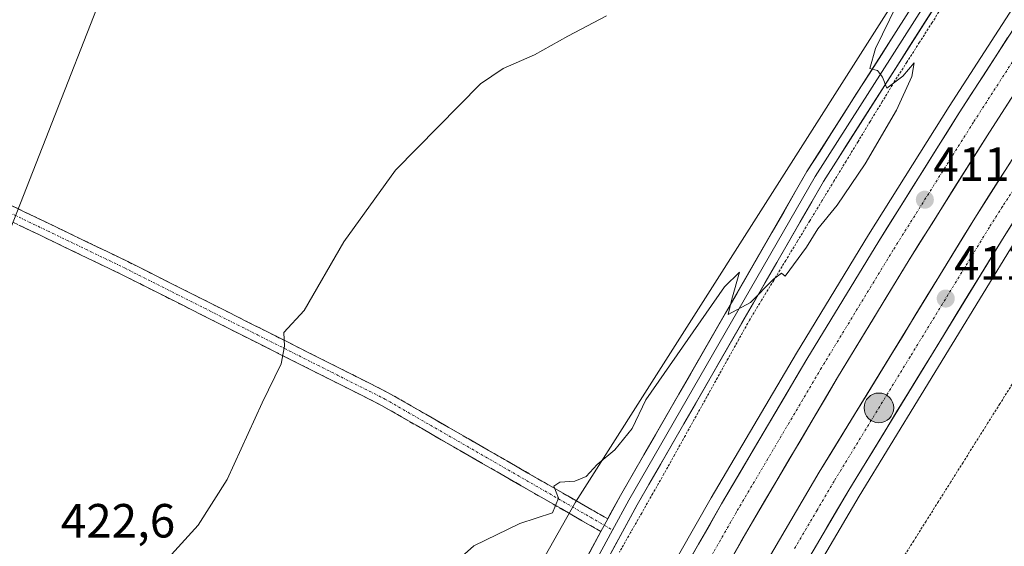
# Model space of a CAD drawing. Units: metres. Extents: x 559859 to 563315, y 4707870 to 4710214.
# Drawn here: x 562821 to 563027, y 4708103 to 4708213 of the extents above; entities that cross this region are included whole.
import ezdxf
from ezdxf.enums import TextEntityAlignment as Align

# ---------------------------------------------------------------- set-up
doc = ezdxf.new("R2010")
doc.units = ezdxf.units.M
doc.header["$MEASUREMENT"] = 0
for name, pattern in [('TRAZO_Y_PUNTO', [1, 0.5, -0.25, 0, -0.25]), ('TRAZOS', [0.75, 0.5, -0.25]), ('TRAZOSX2', [1.5, 1, -0.5])]:
    doc.linetypes.add(name, pattern=pattern)
for name, color, linetype, lineweight in [('Alambrada virtual', 2, 'TRAZOS', 0), ('Arcén (en calzada doble)', 9, 'Continuous', 13), ('Camino', 19, 'TRAZOSX2', 0), ('Camino Cxs', 19, 'Continuous', 0), ('Camino eje', 19, 'TRAZO_Y_PUNTO', 0), ('Carretera de calzada doble', 1, 'Continuous', 13), ('Carretera de calzada doble Cxs', 1, 'Continuous', 13), ('Carretera de calzada doble eje', 1, 'TRAZO_Y_PUNTO', 0), ('Carátula', 7, 'Continuous', 5), ('Cultivos herbáceos CxS', 92, 'Continuous', 0), ('Curva de nivel normal', 36, 'Continuous', 0), ('Layer 0', 7, 'Continuous', 0), ('Núcleo urbano CxS', 19, 'Continuous', 0), ('Punto de cota en terreno', 7, 'Continuous', 0), ('Punto kilométrico de carretera', 7, 'Continuous', 0), ('Rótulo de punto de cota en terreno', 19, 'Continuous', 0), ('Tendido', 6, 'Continuous', 0)]:
    doc.layers.add(name, color=color, linetype=linetype, lineweight=lineweight)
doc.styles.add('Arial', font='txt', dxfattribs={"height": 0.2})

# ---------------------------------------------------------------- blocks, each defined once
blk = doc.blocks.new('*U159')
at = {"layer": 'Núcleo urbano CxS', "color": 19, "linetype": 'Continuous', "lineweight": 0}
blk.add_polyline3d([(563280.06, 4708402.51, 401.82), (563236.65, 4708372.43, 401.86), (563234.15, 4708370.55, 402.52), (563227.88, 4708365.34, 403.17), (563204.31, 4708340.94, 403.7), (563197.07, 4708333.45, 403.8), (563147.12, 4708275.24, 405.87), (563035.86, 4708091.36, 411.93), (563035.83, 4708091.31, 411.93), (562962.7, 4707972.4, 411.37), (562962.7, 4707972.39, 411.37), (562962.69, 4707972.38, 411.37), (562962.68, 4707972.37, 411.37), (562941.71, 4707938.67, 411.11), (562915.72, 4707896.93, 411.31), (562829.55, 4707896.17, 412.57), (562829.55, 4707896.17, 412.57), (562832.39, 4707901.86, 412.37), (562911.65, 4708066.35, 412.94), (562937.32, 4708111.76, 414.44), (563021.52, 4708244.26, 412.25), (563105.64, 4708372.77, 406.49), (563149.23, 4708439.68, 405.68)], dxfattribs=at)
blk = doc.blocks.new('*U173')
at = {"layer": 'Curva de nivel normal', "color": 36, "linetype": 'Continuous', "lineweight": 0}
blk.add_polyline3d([(562819.22, 4708078.64, 420), (562827.15, 4708080.34, 420), (562834.92, 4708084.08, 420), (562846.14, 4708093.29, 420), (562858.59, 4708107, 420), (562864.62, 4708116.49, 420), (562871.96, 4708132.53, 420), (562875.92, 4708140.66, 420), (562876.57, 4708144.39, 420), (562876.48, 4708147.24, 420), (562880.7, 4708151.83, 420), (562889.02, 4708166.12, 420), (562899.8, 4708181.11, 420), (562917.53, 4708199.1, 420), (562922.24, 4708202.33, 420), (562928.8, 4708205.18, 420), (562935.7, 4708209.06, 420), (562943.81, 4708213.31, 420)], dxfattribs=at)
blk = doc.blocks.new('*U176')
at = {"layer": 'Curva de nivel normal', "color": 36, "linetype": 'Continuous', "lineweight": 0}
blk.add_polyline3d([(563005.82, 4708218.71, 415), (562999.96, 4708206.52, 415), (562998.78, 4708202.34, 415), (563000.33, 4708201.89, 415), (563001.37, 4708200.54, 415), (563002.32, 4708198.2, 415), (563005.66, 4708200.75, 415), (563008.02, 4708203.51, 415), (563007.54, 4708200.65, 415), (563004.29, 4708193.63, 415), (562997.8, 4708182.46, 415), (562991.91, 4708173.82, 415), (562987.94, 4708168.87, 415), (562985.57, 4708165.04, 415), (562981.1, 4708158.94, 415), (562980.31, 4708159.58, 415), (562978.67, 4708158.36, 415), (562973.87, 4708153.5, 415), (562969.22, 4708150.99, 415), (562969.94, 4708154.16, 415), (562971.54, 4708159.81, 415), (562968.43, 4708156.74, 415), (562952.02, 4708133.12, 415), (562949.16, 4708127.2, 415), (562945.53, 4708122.7, 415), (562941.86, 4708119.62, 415), (562939.53, 4708117.12, 415), (562937.2, 4708116.16, 415), (562934.04, 4708115.93, 415), (562932.78, 4708115.12, 415), (562933.78, 4708112.62, 415), (562932.5, 4708109.56, 415), (562925.72, 4708107.3, 415), (562916.1, 4708102.67, 415), (562907.3, 4708094.8, 415)], dxfattribs=at)
blk = doc.blocks.new('5PATER')
at = {"layer": 'Carátula', "linetype": 'Continuous', "lineweight": 5}
h = blk.add_hatch(color=250, dxfattribs=at)
edge = h.paths.add_edge_path()
edge.add_ellipse((0, 0.01), major_axis=(-1.33, -1.34), ratio=0.999422, start_angle=0, end_angle=360)
blk = doc.blocks.new('5HITCA')
at = {"layer": 'Carátula', "linetype": 'Continuous', "lineweight": 5}
h = blk.add_hatch(color=1, dxfattribs=at)
edge = h.paths.add_edge_path()
edge.add_arc((0, 0), 3.1, 0.0011, 360.0011)
at = {"layer": 'Carátula', "color": 250, "linetype": 'Continuous', "lineweight": 5}
blk.add_circle((0, 0, 0), 3.1, dxfattribs=at)

msp = doc.modelspace()

# ---------------------------------------------------------------- linework, layer by layer
at = {"layer": 'Alambrada virtual', "color": 2, "linetype": 'TRAZOS', "lineweight": 0}
for points in [[(563014.38, 4708216.03, 414.09), (563011.75, 4708211.91, 414.32), (563009.12, 4708207.8, 414.58), (563006.5, 4708203.68, 414.68), (563003.87, 4708199.56, 414.85), (563001.35, 4708195.41, 414.98), (562998.83, 4708191.27, 415.05), (562996.32, 4708187.12, 415.18), (562993.8, 4708182.98, 415.26), (562991.28, 4708178.83, 415.15), (562988.76, 4708174.69, 415.17), (562986.24, 4708170.54, 415.04), (562983.72, 4708166.39, 414.96), (562981.21, 4708162.25, 415.01), (562978.69, 4708158.1, 414.97), (562976.17, 4708153.96, 414.81), (562973.65, 4708149.81, 414.69), (562971.42, 4708145.8, 414.71), (562969.19, 4708141.78, 414.62), (562966.96, 4708137.77, 414.54), (562964.73, 4708133.75, 414.54), (562962.49, 4708129.74, 414.46), (562960.26, 4708125.72, 414.49), (562958.03, 4708121.71, 414.38), (562955.8, 4708117.69, 414.33), (562953.47, 4708113.61, 414.24), (562951.15, 4708109.52, 414.24), (562948.82, 4708105.44, 414.07), (562946.5, 4708101.35, 414.02)], [(563028.48, 4708136.43, 413.46), (563025.91, 4708132.34, 413.36), (563023.34, 4708128.26, 413.22), (563020.77, 4708124.17, 413.11), (563018.21, 4708120.08, 413.04), (563015.64, 4708116, 412.93), (563013.07, 4708111.91, 412.84), (563010.5, 4708107.82, 412.71), (563007.93, 4708103.74, 412.64), (563005.36, 4708099.65, 412.55)]]:
    msp.add_polyline3d(points, dxfattribs=at)
at = {"layer": 'Arcén (en calzada doble)', "color": 9, "linetype": 'Continuous', "lineweight": 13}
for points in [[(563183.38, 4708426.27), (563169.4, 4708409.09), (563129.69, 4708358.18), (563111.23, 4708333.47), (563090.58, 4708305.06), (563067.12, 4708272.05), (563048.55, 4708245.2), (563032.97, 4708221.82), (563015.3, 4708194.38), (562998.48, 4708167.61), (562983.48, 4708142.93), (562965.64, 4708112.67), (562948.88, 4708083.27), (562930.67, 4708050.36), (562913.78, 4708018.91), (562901.19, 4707994.67), (562886.6, 4707965.49), (562870.14, 4707931.71), (562857.16, 4707904.16), (562853.72, 4707896.38)], [(563203.7, 4708408.99), (563191.14, 4708393.76), (563165.64, 4708361.45), (563138.64, 4708325.82), (563110.34, 4708287.23), (563082.73, 4708247.64), (563050.85, 4708200.43), (563028.88, 4708165.96), (562996.53, 4708113.03), (562977.7, 4708080.97), (562956.22, 4708042.05), (562927.36, 4707987.6), (562909.85, 4707953.07), (562890.52, 4707912.65), (562883.21, 4707896.64)]]:
    msp.add_lwpolyline(points, dxfattribs=at)
at = {"layer": 'Camino', "color": 19, "linetype": 'TRAZOSX2', "lineweight": 0}
for points in [[(562942.63, 4708105.65), (562896.84, 4708132), (562842.56, 4708159.34), (562799.81, 4708179.93), (562771.86, 4708190.16), (562732.39, 4708196.08), (562688.34, 4708200.45), (562671.04, 4708203.66), (562665.2, 4708206.36), (562656.75, 4708225.27), (562645.53, 4708236.89), (562626.66, 4708250.64), (562612.06, 4708258.93), (562602.29, 4708264.63), (562588.94, 4708281.21), (562578.1, 4708301.3), (562569.7, 4708329.69), (562564.11, 4708362.44), (562564.91, 4708400.68), (562566.09, 4708426.62), (562561.83, 4708441.33), (562556.73, 4708451.93), (562558.08, 4708452.58)], [(562558.08, 4708452.58), (562559.43, 4708453.23), (562564.64, 4708442.41), (562569.11, 4708426.98), (562567.91, 4708400.58), (562567.11, 4708362.67), (562572.63, 4708330.37), (562580.89, 4708302.45), (562591.45, 4708282.88), (562604.28, 4708266.94), (562613.55, 4708261.53), (562628.29, 4708253.17), (562647.5, 4708239.16), (562659.28, 4708226.98), (562667.48, 4708208.61), (562671.96, 4708206.55), (562688.76, 4708203.42), (562732.76, 4708199.06), (562772.61, 4708193.08), (562800.98, 4708182.69), (562843.88, 4708162.03), (562898.27, 4708134.64), (562944.07, 4708108.29)]]:
    msp.add_lwpolyline(points, dxfattribs=at)
at = {"layer": 'Camino Cxs', "color": 19, "linetype": 'Continuous', "lineweight": 0}
msp.add_lwpolyline([(562944.07, 4708108.29), (562942.63, 4708105.65)], dxfattribs=at)
msp.add_polyline3d([(562818.14, 4708174.43, 423.22), (562822.43, 4708172.36, 423.03), (562826.72, 4708170.3, 423.08), (562831.01, 4708168.23, 422.79), (562835.3, 4708166.16, 422.72), (562839.59, 4708164.1, 422.56), (562843.88, 4708162.03, 422.42), (562848.07, 4708159.92, 422.45), (562852.25, 4708157.82, 422.21), (562856.43, 4708155.71, 421.98), (562860.62, 4708153.6, 421.49), (562864.8, 4708151.5, 421.19), (562868.98, 4708149.39, 420.76), (562873.17, 4708147.28, 420.17), (562877.35, 4708145.18, 419.81), (562881.53, 4708143.07, 419.02), (562885.72, 4708140.96, 418.72), (562889.9, 4708138.85, 418.05), (562894.08, 4708136.75, 417.72), (562898.27, 4708134.64, 417.32), (562902.43, 4708132.25, 416.74), (562906.59, 4708129.85, 416.66), (562910.76, 4708127.45, 416.13), (562914.92, 4708125.06, 416.07), (562919.08, 4708122.66, 415.78), (562923.25, 4708120.27, 415.56), (562927.41, 4708117.87, 415.19), (562931.57, 4708115.48, 415.11), (562935.74, 4708113.08, 414.71), (562939.9, 4708110.69, 414.42), (562944.07, 4708108.29, 414.23), (562944.07, 4708108.29, 414.23), (562942.63, 4708105.65, 414.15), (562938.47, 4708108.05, 414.48), (562934.31, 4708110.44, 414.82), (562930.15, 4708112.84, 415.15), (562925.98, 4708115.23, 415.29), (562921.82, 4708117.63, 415.6), (562917.66, 4708120.02, 415.83), (562913.49, 4708122.42, 416.1), (562909.33, 4708124.81, 416.37), (562905.17, 4708127.21, 416.7), (562901.01, 4708129.6, 417.01), (562896.84, 4708132, 417.46), (562892.67, 4708134.1, 417.89), (562888.49, 4708136.21, 418.31), (562884.32, 4708138.31, 418.94), (562880.14, 4708140.41, 419.36), (562875.96, 4708142.51, 419.99), (562871.79, 4708144.62, 420.46), (562867.61, 4708146.72, 421.01), (562863.44, 4708148.82, 421.57), (562859.26, 4708150.93, 421.86), (562855.09, 4708153.03, 422.28), (562850.91, 4708155.13, 422.42), (562846.73, 4708157.24, 422.63), (562842.56, 4708159.34, 422.7), (562838.28, 4708161.4, 422.79), (562834.01, 4708163.46, 423.02), (562829.73, 4708165.52, 423), (562825.46, 4708167.57, 423.18), (562821.18, 4708169.63, 423.25)], dxfattribs=at)
at = {"layer": 'Camino eje', "color": 19, "linetype": 'TRAZO_Y_PUNTO', "lineweight": 0}
for points in [[(562558.08, 4708452.58), (562563.23, 4708441.87), (562567.6, 4708426.8), (562566.41, 4708400.63), (562565.61, 4708362.55), (562571.16, 4708330.03), (562579.49, 4708301.88), (562590.2, 4708282.05), (562603.29, 4708265.78), (562612.81, 4708260.23), (562627.48, 4708251.9), (562646.51, 4708238.02), (562658.02, 4708226.13), (562666.34, 4708207.49), (562671.5, 4708205.11), (562688.55, 4708201.93), (562732.57, 4708197.57), (562772.23, 4708191.62), (562800.39, 4708181.31), (562843.22, 4708160.69), (562897.55, 4708133.32), (562943.35, 4708106.97)], [(562943.35, 4708106.97), (562945.08, 4708105.97)]]:
    msp.add_lwpolyline(points, dxfattribs=at)
at = {"layer": 'Carretera de calzada doble', "color": 1, "linetype": 'Continuous', "lineweight": 13}
for points in [[(562856.47, 4707896.41), (562859.43, 4707903.12), (562872.39, 4707930.63), (562888.84, 4707964.38), (562903.42, 4707993.53), (562915.99, 4708017.74), (562932.87, 4708049.16), (562951.06, 4708082.05), (562967.8, 4708111.42), (562985.62, 4708141.65), (563000.61, 4708166.3), (563017.41, 4708193.04), (563035.06, 4708220.45), (563050.62, 4708243.8), (563069.17, 4708270.61), (563092.61, 4708303.6), (563113.24, 4708331.99), (563131.68, 4708356.66), (563171.36, 4708407.53), (563185.28, 4708424.65)], [(563190.97, 4708419.81), (563177.19, 4708402.88), (563137.61, 4708352.13), (563119.24, 4708327.56), (563098.67, 4708299.25), (563075.28, 4708266.33), (563056.79, 4708239.61), (563041.3, 4708216.36), (563023.7, 4708189.04), (563006.96, 4708162.38), (562992.02, 4708137.82), (562974.25, 4708107.68), (562957.56, 4708078.4), (562939.42, 4708045.59), (562922.59, 4708014.26), (562910.07, 4707990.14), (562895.53, 4707961.08), (562879.12, 4707927.41), (562866.22, 4707900.02), (562864.66, 4707896.48)], [(562872.5, 4707896.55), (562881.73, 4707916.76), (562901.14, 4707957.35), (562918.74, 4707992.07), (562947.68, 4708046.67), (562969.27, 4708085.78), (562988.21, 4708118.02), (563020.65, 4708171.1), (563042.73, 4708205.75), (563074.73, 4708253.13), (563102.45, 4708292.87), (563130.86, 4708331.62), (563157.96, 4708367.39), (563183.58, 4708399.86), (563196.31, 4708415.28)], [(563201.8, 4708410.61), (563189.19, 4708395.33), (563163.66, 4708362.98), (563136.64, 4708327.31), (563108.31, 4708288.68), (563080.67, 4708249.05), (563048.76, 4708201.8), (563026.76, 4708167.28), (562994.39, 4708114.32), (562975.53, 4708082.21), (562954.02, 4708043.24), (562925.14, 4707988.75), (562907.61, 4707954.17), (562888.26, 4707913.71), (562880.45, 4707896.62)]]:
    msp.add_lwpolyline(points, dxfattribs=at)
at = {"layer": 'Carretera de calzada doble Cxs', "color": 1, "linetype": 'Continuous', "lineweight": 13}
for points in [[(562960.63, 4708098.83, 411.75), (562963.02, 4708103.03, 411.8), (562965.41, 4708107.22, 411.76), (562967.8, 4708111.42, 411.76), (562970.03, 4708115.2, 411.76), (562972.26, 4708118.98, 411.83), (562974.48, 4708122.76, 411.76), (562976.71, 4708126.54, 411.84), (562978.94, 4708130.31, 411.76), (562981.17, 4708134.09, 411.82), (562983.39, 4708137.87, 411.8), (562985.62, 4708141.65, 411.8), (562988.12, 4708145.76, 411.77), (562990.62, 4708149.87, 411.78), (562993.12, 4708153.98, 411.78), (562995.61, 4708158.08, 411.76), (562998.11, 4708162.19, 411.73), (563000.61, 4708166.3, 411.73), (563003.01, 4708170.12, 411.7), (563005.41, 4708173.94, 411.71), (563007.81, 4708177.76, 411.72), (563010.21, 4708181.58, 411.65), (563012.61, 4708185.4, 411.66), (563015.01, 4708189.22, 411.62), (563017.41, 4708193.04, 411.65), (563019.93, 4708196.96, 411.52), (563022.45, 4708200.87, 411.5), (563024.97, 4708204.79, 411.49), (563027.5, 4708208.7, 411.53)], [(563028.73, 4708196.85, 411.31), (563026.21, 4708192.94, 411.34), (563023.7, 4708189.04, 411.36), (563021.31, 4708185.23, 411.4), (563018.92, 4708181.42, 411.4), (563016.53, 4708177.61, 411.44), (563014.13, 4708173.81, 411.42), (563011.74, 4708170, 411.48), (563009.35, 4708166.19, 411.47), (563006.96, 4708162.38, 411.52), (563004.47, 4708158.29, 411.5), (563001.98, 4708154.19, 411.55), (562999.49, 4708150.1, 411.53), (562997, 4708146.01, 411.57), (562994.51, 4708141.91, 411.57), (562992.02, 4708137.82, 411.6), (562989.48, 4708133.51, 411.56), (562986.94, 4708129.21, 411.6), (562984.4, 4708124.9, 411.59), (562981.87, 4708120.6, 411.6), (562979.33, 4708116.29, 411.58), (562976.79, 4708111.99, 411.59), (562974.25, 4708107.68, 411.58), (562971.87, 4708103.5, 411.6), (562969.48, 4708099.31, 411.54)], [(562978.74, 4708101.9, 411.45), (562981.11, 4708105.93, 411.51), (562983.48, 4708109.96, 411.47), (562985.84, 4708113.99, 411.51), (562988.21, 4708118.02, 411.43), (562990.71, 4708122.1, 411.5), (562993.2, 4708126.19, 411.44), (562995.7, 4708130.27, 411.49), (562998.19, 4708134.35, 411.46), (563000.69, 4708138.44, 411.47), (563003.18, 4708142.52, 411.41), (563005.68, 4708146.6, 411.45), (563008.17, 4708150.68, 411.4), (563010.67, 4708154.77, 411.41), (563013.16, 4708158.85, 411.39), (563015.66, 4708162.93, 411.4), (563018.15, 4708167.02, 411.3), (563020.65, 4708171.1, 411.33), (563023.1, 4708174.95, 411.29), (563025.56, 4708178.8, 411.29), (563028.01, 4708182.65, 411.22)], [(563029.2, 4708171.12, 411.11), (563026.76, 4708167.28, 411.14), (563024.27, 4708163.21, 411.16), (563021.78, 4708159.13, 411.17), (563019.29, 4708155.06, 411.13), (563016.8, 4708150.98, 411.19), (563014.31, 4708146.91, 411.17), (563011.82, 4708142.84, 411.2), (563009.33, 4708138.76, 411.2), (563006.84, 4708134.69, 411.25), (563004.35, 4708130.62, 411.23), (563001.86, 4708126.54, 411.27), (562999.37, 4708122.47, 411.27), (562996.88, 4708118.39, 411.28), (562994.39, 4708114.32, 411.29), (562992.03, 4708110.31, 411.28), (562989.68, 4708106.29, 411.26), (562987.32, 4708102.28, 411.26)]]:
    msp.add_polyline3d(points, dxfattribs=at)
at = {"layer": 'Carretera de calzada doble eje', "color": 1, "linetype": 'TRAZO_Y_PUNTO', "lineweight": 0}
for points in [[(563187.99, 4708422.34), (563174.14, 4708405.31), (563134.5, 4708354.51), (563116.1, 4708329.88), (563095.5, 4708301.53), (563072.08, 4708268.57), (563053.56, 4708241.81), (563038.04, 4708218.51), (563020.41, 4708191.14), (563003.63, 4708164.44), (562988.66, 4708139.83), (562970.87, 4708109.64), (562954.16, 4708080.31), (562935.99, 4708047.46), (562919.14, 4708016.08), (562906.58, 4707991.92), (562892.03, 4707962.81), (562875.59, 4707929.09), (562862.66, 4707901.65), (562860.36, 4707896.44)], [(563034.04, 4708185.4), (563026.47, 4708173.52), (563023.7, 4708169.19), (563007.15, 4708142.11), (562991.3, 4708116.17), (562987.75, 4708110.12), (562983.03, 4708102.1)]]:
    msp.add_lwpolyline(points, dxfattribs=at)
at = {"layer": 'Cultivos herbáceos CxS', "color": 92, "linetype": 'Continuous', "lineweight": 0}
for points in [[(563069.22, 4708623.79, 413.58), (563077.49, 4708593.25, 412.23), (563073.91, 4708575.99, 411.71), (563107.23, 4708514.9, 408.89), (563131.06, 4708479.54, 406.8), (563149.23, 4708439.68, 405.68), (563105.64, 4708372.77, 406.49), (563021.52, 4708244.26, 412.25), (562937.32, 4708111.76, 414.44), (562911.65, 4708066.35, 412.94), (562832.39, 4707901.86, 412.37), (562829.55, 4707896.17, 412.57), (562402.35, 4707892.42, 422.95)], [(563149.23, 4708439.68, 405.68), (563105.64, 4708372.77, 406.49), (563021.52, 4708244.26, 412.25), (562937.32, 4708111.76, 414.44), (562911.65, 4708066.35, 412.94), (562832.39, 4707901.86, 412.37), (562829.55, 4707896.17, 412.57)]]:
    msp.add_polyline3d(points, dxfattribs=at)
at = {"layer": 'Layer 0', "linetype": 'Continuous', "lineweight": 0}
for points in [[(562944.07, 4708108.29), (562946.72, 4708113.19), (562985.64, 4708180.81), (563029.67, 4708249.95), (563048.99, 4708279.54), (563076.86, 4708321.04), (563108.25, 4708365.2), (563144.19, 4708413.4), (563168.01, 4708443.46), (563183.12, 4708462.79), (563227.91, 4708516.16), (563245.4, 4708534.14), (563271.12, 4708567.86), (563286.61, 4708584.55), (563304.92, 4708603.14), (563308.16, 4708605.88)], [(563169.59, 4708442.22), (563145.78, 4708412.18), (563109.86, 4708364.03), (563078.51, 4708319.91), (563050.66, 4708278.43), (563031.35, 4708248.87), (562987.36, 4708179.77), (562948.47, 4708112.21), (562945.08, 4708105.97)], [(563167.93, 4708436.91), (563147.37, 4708410.96), (563111.48, 4708362.85), (563080.16, 4708318.77), (563052.33, 4708277.33), (563033.03, 4708247.78), (562989.07, 4708178.73), (562950.21, 4708111.23), (562931.64, 4708077), (562894.76, 4708006.71), (562886.23, 4707981.14), (562877.15, 4707961.26), (562864.21, 4707939.83), (562840.63, 4707896.27)], [(562836.06, 4707896.23), (562860.74, 4707941.82), (562873.6, 4707963.13), (562882.5, 4707982.61), (562891.06, 4708008.28), (562928.11, 4708078.89), (562942.63, 4708105.65)], [(562945.08, 4708105.97), (562929.88, 4708077.95), (562892.91, 4708007.5), (562884.37, 4707981.87), (562875.38, 4707962.19), (562862.48, 4707940.83), (562838.34, 4707896.25)]]:
    msp.add_lwpolyline(points, dxfattribs=at)
for points in [[(563012.34, 4708215.29, 414.18), (563009.75, 4708211.23, 414.43), (563007.17, 4708207.17, 414.62), (563004.58, 4708203.1, 414.76), (563002, 4708199.04, 414.9), (562999.41, 4708194.98, 415.06), (562996.82, 4708190.92, 415.16), (562994.24, 4708186.86, 415.27), (562991.65, 4708182.8, 415.31), (562989.07, 4708178.73, 415.31), (562986.64, 4708174.51, 415.26), (562984.21, 4708170.3, 415.15), (562981.78, 4708166.08, 415.15), (562979.35, 4708161.86, 415.08), (562976.92, 4708157.64, 415.02), (562974.5, 4708153.42, 414.86), (562972.07, 4708149.2, 414.78), (562969.64, 4708144.98, 414.74), (562967.21, 4708140.76, 414.68), (562964.78, 4708136.55, 414.61), (562962.35, 4708132.33, 414.61), (562959.93, 4708128.11, 414.54), (562957.5, 4708123.89, 414.54), (562955.07, 4708119.67, 414.43), (562952.64, 4708115.45, 414.34), (562950.21, 4708111.23, 414.26), (562947.89, 4708106.96, 414.17), (562945.57, 4708102.68, 414.04), (562943.25, 4708098.4, 414)], [(562939.74, 4708100.32, 414.05), (562942.07, 4708104.61, 414.13), (562942.63, 4708105.65, 414.16), (562944.07, 4708108.29, 414.23), (562944.39, 4708108.9, 414.25), (562946.72, 4708113.19, 414.28), (562949.15, 4708117.41, 414.43), (562951.59, 4708121.64, 414.48), (562954.02, 4708125.86, 414.54), (562956.45, 4708130.09, 414.57), (562958.88, 4708134.32, 414.65), (562961.32, 4708138.54, 414.73), (562963.75, 4708142.77, 414.76), (562966.18, 4708147, 414.82), (562968.62, 4708151.22, 414.86), (562971.05, 4708155.45, 415.02), (562973.48, 4708159.67, 415.08), (562975.91, 4708163.9, 415.25), (562978.35, 4708168.13, 415.25), (562980.78, 4708172.35, 415.34), (562983.21, 4708176.58, 415.33), (562985.64, 4708180.81, 415.45), (562988.23, 4708184.87, 415.41), (562990.82, 4708188.94, 415.42), (562993.41, 4708193.01, 415.24), (562996, 4708197.08, 415.15), (562998.59, 4708201.14, 415.05), (563001.18, 4708205.21, 414.88), (563003.77, 4708209.28, 414.75), (563006.36, 4708213.35, 414.42)]]:
    msp.add_polyline3d(points, dxfattribs=at)
at = {"layer": 'Núcleo urbano CxS', "color": 19, "linetype": 'Continuous', "lineweight": 0}
msp.add_polyline3d([(563149.23, 4708439.68, 405.68), (563105.64, 4708372.77, 406.49), (563021.52, 4708244.26, 412.25), (562937.32, 4708111.76, 414.44), (562911.65, 4708066.35, 412.94), (562832.39, 4707901.86, 412.37), (562829.55, 4707896.17, 412.57)], dxfattribs=at)
at = {"layer": 'Tendido', "color": 6, "linetype": 'Continuous', "lineweight": 0}
msp.add_polyline3d([(563307.01, 4708733.35, 413.96), (563278.31, 4708713.24, 416.63), (563119.81, 4708601.19, 415.79), (562940.63, 4708474.52, 418.71), (562848.06, 4708242.16, 421.63), (562758.07, 4708012.41, 416.1), (562712.05, 4707895.14, 421.96)], dxfattribs=at)

# ---------------------------------------------------------------- block references
at = {"layer": 'Curva de nivel normal', "color": 36, "linetype": 'Continuous', "lineweight": 0}
for name in ['*U176', '*U173']:
    msp.add_blockref(name, (0, 0), dxfattribs=at)
at = {"layer": 'Núcleo urbano CxS', "color": 19, "linetype": 'Continuous', "lineweight": 0}
msp.add_blockref('*U159', (0, 0), dxfattribs=at)
at = {"layer": 'Punto de cota en terreno', "linetype": 'Continuous', "lineweight": 0}
for p in [(563010.24, 4708174.93, 411.65), (563014.6, 4708154.29, 411.35)]:
    msp.add_blockref('5PATER', p, dxfattribs=at)
at = {"layer": 'Punto kilométrico de carretera', "linetype": 'Continuous', "lineweight": 0}
msp.add_blockref('5HITCA', (563000.65, 4708131.48, 411.31), dxfattribs=at)

# ---------------------------------------------------------------- texts
at = {"layer": 'Rótulo de punto de cota en terreno', "color": 19, "linetype": 'Continuous', "lineweight": 0, "style": 'Arial'}
for s, p in [('411,65', (563012, 4708176.69)), ('411,35', (563016.36, 4708156.05)), ('422,6', (562829.94, 4708102.22))]:
    msp.add_text(s, height=7, dxfattribs=at).set_placement(p, align=Align.BOTTOM_LEFT)

doc.saveas('drawing.dxf')
